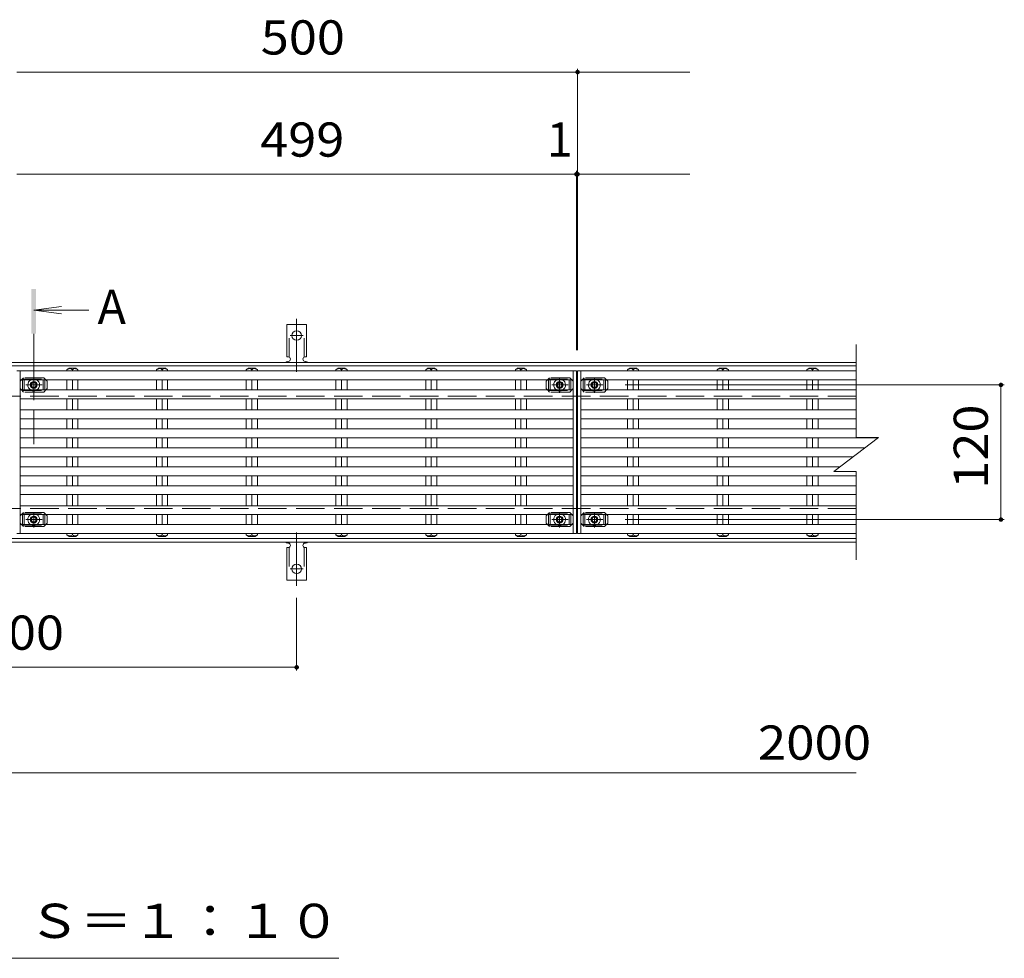
# Model space of a CAD drawing. Units: millimetres. Extents: x -1752 to 1792, y -1383 to 1269.
# Drawn here: x -957 to -78, y 379 to 1216 of the extents above; entities that cross this region are included whole.
import ezdxf

# ---------------------------------------------------------------- set-up
doc = ezdxf.new("R2010")
doc.units = ezdxf.units.MM
doc.header["$LTSCALE"] = 10
for name, pattern in [('JWW_CENTER1', [6.773333, 4.233333, -0.846667, 0.846667, -0.846667]), ('JWW_CENTER2', [13.546667, 11.006667, -0.846667, 0.846667, -0.846667]), ('JWW_DASHED2', [3.386667, 1.693333, -1.693333]), ('JWW_DASHED3', [3.386667, 2.54, -0.846667])]:
    doc.linetypes.add(name, pattern=pattern)
for name, color, linetype in [('C-1', 7, 'Continuous'), ('C-2', 7, 'Continuous'), ('C-4', 7, 'Continuous'), ('C-5', 7, 'Continuous'), ('C-7', 7, 'Continuous'), ('C-A', 7, 'Continuous')]:
    doc.layers.add(name, color=color, linetype=linetype)
doc.styles.add('ＭＳ ゴシック', font='txt', dxfattribs={"height": 1})

msp = doc.modelspace()

# ---------------------------------------------------------------- linework, layer by layer
at = {"layer": 'C-1', "color": 2, "linetype": 'Continuous', "lineweight": 9}
for p, q in [((-210.54, 910.11), (-1708.54, 910.11)), ((-210.54, 907.11), (-1708.54, 907.11)), ((-210.54, 753.11), (-1708.54, 753.11)), ((-210.54, 750.11), (-1708.54, 750.11))]:
    msp.add_line(p, q, dxfattribs=at)
at = {"layer": 'C-1', "color": 2, "linetype": 'JWW_DASHED3', "lineweight": 9}
for p, q in [((-210.54, 880.11), (-1708.54, 880.11)), ((-210.54, 780.11), (-1708.54, 780.11))]:
    msp.add_line(p, q, dxfattribs=at)
at = {"layer": 'C-2', "color": 3, "linetype": 'Continuous', "lineweight": 9}
for p, q in [((-210.54, 926.1), (-210.54, 843.11)), ((-230.54, 813.1), (-190.54, 843.11)), ((-210.54, 843.11), (-190.54, 843.11)), ((-230.54, 813.1), (-210.54, 813.1)), ((-210.54, 813.1), (-210.54, 734.11))]:
    msp.add_line(p, q, dxfattribs=at)
at = {"layer": 'C-4', "color": 7, "linetype": 'Continuous', "lineweight": 9}
for p, q in [((-959.04, 1168.97), (-459.04, 1168.97)), ((-459.04, 1171.97), (-459.04, 921.11)), ((-459.04, 1168.97), (-359.04, 1168.97)), ((-460.04, 1080.92), (-460.04, 921.11)), ((-460.04, 1077.92), (-959.04, 1077.92)), ((-459.04, 1077.92), (-460.04, 1077.92)), ((-459.04, 1077.92), (-359.04, 1077.92)), ((-78.49, 890.11), (-416.56, 890.11)), ((-81.49, 890.11), (-81.49, 770.11)), ((-78.49, 770.11), (-416.56, 770.11)), ((-709.54, 635.45), (-709.54, 700.39)), ((-1209.54, 638.45), (-709.54, 638.45)), ((-1459.54, 544.46), (-210.54, 544.46))]:
    msp.add_line(p, q, dxfattribs=at)
at = {"layer": 'C-4', "color": 7, "linetype": 'Continuous', "lineweight": 9, "const_width": 2}
for points in [[(-458.04, 1168.97, 0.414214), (-459.04, 1169.97, 0.414214), (-460.04, 1168.97, 0.414214), (-459.04, 1167.97, 0.414214)], [(-459.04, 1077.92, 0.414214), (-460.04, 1078.92, 0.414214), (-461.04, 1077.92, 0.414214), (-460.04, 1076.92, 0.414214)], [(-458.04, 1077.92, 0.414214), (-459.04, 1078.92, 0.414214), (-460.04, 1077.92, 0.414214), (-459.04, 1076.92, 0.414214)], [(-80.49, 890.11, 0.414214), (-81.49, 891.11, 0.414214), (-82.49, 890.11, 0.414214), (-81.49, 889.11, 0.414214)], [(-80.49, 770.11, 0.414214), (-81.49, 771.11, 0.414214), (-82.49, 770.11, 0.414214), (-81.49, 769.11, 0.414214)], [(-708.54, 638.45, 0.414214), (-709.54, 639.45, 0.414214), (-710.54, 638.45, 0.414214), (-709.54, 637.45, 0.414214)]]:
    msp.add_lwpolyline(points, format="xyb", close=True, dxfattribs=at)
at = {"layer": 'C-5', "color": 4, "linetype": 'Continuous', "lineweight": 9}
for q in [(-919.25, 959.9), (-894.79, 956.64), (-919.25, 953.37)]:
    msp.add_line((-944.04, 956.64), q, dxfattribs=at)
at = {"layer": 'C-5', "color": 4, "linetype": 'JWW_CENTER1', "lineweight": 9}
msp.add_line((-944.04, 935.66), (-944.04, 837.39), dxfattribs=at)
at = {"layer": 'C-5', "color": 6, "linetype": 'JWW_DASHED2', "lineweight": 9}
for p, q in [((-954.04, 895.11), (-934.04, 895.11)), ((-954.04, 885.11), (-954.04, 895.11)), ((-952.54, 885.71), (-952.54, 894.61)), ((-935.54, 885.71), (-935.54, 894.61)), ((-934.04, 885.11), (-934.04, 895.11)), ((-485.04, 895.11), (-465.04, 895.11)), ((-485.04, 885.11), (-485.04, 895.11)), ((-483.54, 885.71), (-483.54, 894.61)), ((-466.54, 885.71), (-466.54, 894.61)), ((-465.04, 885.11), (-465.04, 895.11)), ((-454.04, 895.11), (-434.04, 895.11)), ((-454.04, 885.11), (-454.04, 895.11)), ((-452.54, 885.71), (-452.54, 894.61)), ((-435.54, 885.71), (-435.54, 894.61)), ((-434.04, 885.11), (-434.04, 895.11)), ((-954.04, 885.11), (-934.04, 885.11)), ((-485.04, 885.11), (-465.04, 885.11)), ((-454.04, 885.11), (-434.04, 885.11)), ((-954.04, 775.11), (-934.04, 775.11)), ((-954.04, 765.11), (-954.04, 775.11)), ((-952.54, 765.61), (-952.54, 774.5)), ((-935.54, 765.61), (-935.54, 774.5)), ((-934.04, 765.11), (-934.04, 775.11)), ((-485.04, 775.11), (-465.04, 775.11)), ((-485.04, 765.11), (-485.04, 775.11)), ((-483.54, 765.61), (-483.54, 774.5)), ((-466.54, 765.61), (-466.54, 774.5)), ((-465.04, 765.11), (-465.04, 775.11)), ((-454.04, 775.11), (-434.04, 775.11)), ((-454.04, 765.11), (-454.04, 775.11)), ((-452.54, 765.61), (-452.54, 774.5)), ((-435.54, 765.61), (-435.54, 774.5)), ((-434.04, 765.11), (-434.04, 775.11)), ((-954.04, 765.11), (-934.04, 765.11)), ((-485.04, 765.11), (-465.04, 765.11)), ((-454.04, 765.11), (-434.04, 765.11))]:
    msp.add_line(p, q, dxfattribs=at)
at = {"layer": 'C-5', "color": 7, "linetype": 'Continuous', "lineweight": 9}
msp.add_line((-672.04, 379.08), (-1247.04, 379.08), dxfattribs=at)
at = {"layer": 'C-5', "color": 4, "linetype": 'Continuous', "lineweight": 9}
msp.add_solid([(-942.04, 935.66), (-942.04, 975.66), (-946.04, 935.66), (-946.04, 975.66)], dxfattribs=at)
at = {"layer": 'C-7', "color": 7, "linetype": 'JWW_DASHED2', "lineweight": 9}
for p, q in [((-954.84, 894.61), (-953.04, 896.41)), ((-935.04, 896.41), (-953.04, 896.41)), ((-933.24, 894.61), (-935.04, 896.41)), ((-485.84, 894.61), (-484.04, 896.41)), ((-466.04, 896.41), (-484.04, 896.41)), ((-464.24, 894.61), (-466.04, 896.41)), ((-454.84, 894.61), (-453.04, 896.41)), ((-435.04, 896.41), (-453.04, 896.41)), ((-433.24, 894.61), (-435.04, 896.41)), ((-954.94, 885.71), (-953.04, 883.81)), ((-935.04, 883.81), (-953.04, 883.81)), ((-933.13, 885.71), (-935.04, 883.81)), ((-485.94, 885.71), (-484.04, 883.81)), ((-466.04, 883.81), (-484.04, 883.81)), ((-464.13, 885.71), (-466.04, 883.81)), ((-454.94, 885.71), (-453.04, 883.81)), ((-435.04, 883.81), (-453.04, 883.81)), ((-433.13, 885.71), (-435.04, 883.81)), ((-954.94, 774.5), (-953.04, 776.41)), ((-935.04, 776.41), (-953.04, 776.41)), ((-933.13, 774.5), (-935.04, 776.41)), ((-485.94, 774.5), (-484.04, 776.41)), ((-466.04, 776.41), (-484.04, 776.41)), ((-464.13, 774.5), (-466.04, 776.41)), ((-454.94, 774.5), (-453.04, 776.41)), ((-435.04, 776.41), (-453.04, 776.41)), ((-433.13, 774.5), (-435.04, 776.41)), ((-954.84, 765.61), (-953.04, 763.81)), ((-933.24, 765.61), (-935.04, 763.81)), ((-485.84, 765.61), (-484.04, 763.81)), ((-464.24, 765.61), (-466.04, 763.81)), ((-454.84, 765.61), (-453.04, 763.81)), ((-433.24, 765.61), (-435.04, 763.81)), ((-935.04, 763.81), (-953.04, 763.81)), ((-466.04, 763.81), (-484.04, 763.81)), ((-435.04, 763.81), (-453.04, 763.81))]:
    msp.add_line(p, q, dxfattribs=at)
at = {"layer": 'C-7', "color": 7, "linetype": 'Continuous', "lineweight": 9}
for p, q in [((-956.04, 893.41), (-954.84, 894.61)), ((-956.04, 886.81), (-956.04, 893.41)), ((-932.04, 893.41), (-933.24, 894.61)), ((-932.04, 886.81), (-932.04, 893.41)), ((-487.04, 893.41), (-485.84, 894.61)), ((-487.04, 886.81), (-487.04, 893.41)), ((-463.04, 893.41), (-464.24, 894.61)), ((-463.04, 886.81), (-463.04, 893.41)), ((-456.04, 893.41), (-454.84, 894.61)), ((-456.04, 886.81), (-456.04, 893.41)), ((-432.04, 893.41), (-433.24, 894.61)), ((-432.04, 886.81), (-432.04, 893.41)), ((-956.04, 886.81), (-954.94, 885.71)), ((-932.04, 886.81), (-933.13, 885.71)), ((-487.04, 886.81), (-485.94, 885.71)), ((-463.04, 886.81), (-464.13, 885.71)), ((-456.04, 886.81), (-454.94, 885.71)), ((-432.04, 886.81), (-433.13, 885.71)), ((-956.04, 773.41), (-954.94, 774.5)), ((-956.04, 766.81), (-956.04, 773.41)), ((-932.04, 773.41), (-933.13, 774.5)), ((-932.04, 766.81), (-932.04, 773.41)), ((-487.04, 773.41), (-485.94, 774.5)), ((-487.04, 766.81), (-487.04, 773.41)), ((-463.04, 773.41), (-464.13, 774.5)), ((-463.04, 766.81), (-463.04, 773.41)), ((-456.04, 773.41), (-454.94, 774.5)), ((-456.04, 766.81), (-456.04, 773.41)), ((-432.04, 773.41), (-433.13, 774.5)), ((-432.04, 766.81), (-432.04, 773.41)), ((-956.04, 766.81), (-954.84, 765.61)), ((-932.04, 766.81), (-933.24, 765.61)), ((-487.04, 766.81), (-485.84, 765.61)), ((-463.04, 766.81), (-464.24, 765.61)), ((-456.04, 766.81), (-454.84, 765.61)), ((-432.04, 766.81), (-433.24, 765.61))]:
    msp.add_line(p, q, dxfattribs=at)
at = {"layer": 'C-A', "color": 7, "linetype": 'JWW_CENTER2', "lineweight": 9}
for p, q in [((-709.54, 901.64), (-709.54, 949.04)), ((-715.31, 934.11), (-703.76, 934.11)), ((-709.54, 758.57), (-709.54, 711.17)), ((-715.31, 726.11), (-703.76, 726.11))]:
    msp.add_line(p, q, dxfattribs=at)
at = {"layer": 'C-A', "color": 3, "linetype": 'Continuous', "lineweight": 9}
for p, q in [((-718.29, 915.11), (-718.29, 944.11)), ((-700.79, 944.11), (-718.29, 944.11)), ((-700.79, 915.11), (-700.79, 944.11)), ((-718.29, 915.11), (-717.04, 915.11)), ((-700.79, 915.11), (-702.04, 915.11)), ((-914.49, 903.61), (-912.54, 905.11)), ((-906.54, 905.11), (-912.54, 905.11)), ((-906.54, 905.11), (-904.59, 903.61)), ((-834.49, 903.61), (-832.54, 905.11)), ((-826.54, 905.11), (-832.54, 905.11)), ((-826.54, 905.11), (-824.59, 903.61)), ((-754.49, 903.61), (-752.54, 905.11)), ((-746.54, 905.11), (-752.54, 905.11)), ((-746.54, 905.11), (-744.59, 903.61)), ((-717.54, 911.11), (-717.04, 911.11)), ((-702.04, 911.11), (-701.53, 911.11)), ((-674.49, 903.61), (-672.54, 905.11)), ((-666.54, 905.11), (-672.54, 905.11)), ((-666.54, 905.11), (-664.59, 903.61)), ((-594.49, 903.61), (-592.54, 905.11)), ((-586.54, 905.11), (-592.54, 905.11)), ((-586.54, 905.11), (-584.59, 903.61)), ((-514.49, 903.61), (-512.54, 905.11)), ((-506.54, 905.11), (-512.54, 905.11)), ((-506.54, 905.11), (-504.59, 903.61)), ((-414.49, 903.61), (-412.54, 905.11)), ((-406.54, 905.11), (-412.54, 905.11)), ((-406.54, 905.11), (-404.59, 903.61)), ((-334.49, 903.61), (-332.54, 905.11)), ((-326.54, 905.11), (-332.54, 905.11)), ((-326.54, 905.11), (-324.59, 903.61)), ((-254.49, 903.61), (-252.54, 905.11)), ((-246.54, 905.11), (-252.54, 905.11)), ((-246.54, 905.11), (-244.59, 903.61)), ((-959.04, 902.61), (-460.04, 902.61)), ((-956.04, 757.61), (-956.04, 902.61)), ((-914.49, 903.61), (-914.49, 902.61)), ((-909.54, 903.61), (-909.54, 902.61)), ((-904.59, 903.61), (-904.59, 902.61)), ((-834.49, 903.61), (-834.49, 902.61)), ((-829.54, 903.61), (-829.54, 902.61)), ((-824.59, 903.61), (-824.59, 902.61)), ((-754.49, 903.61), (-754.49, 902.61)), ((-749.54, 903.61), (-749.54, 902.61)), ((-744.59, 903.61), (-744.59, 902.61)), ((-674.49, 903.61), (-674.49, 902.61)), ((-669.54, 903.61), (-669.54, 902.61)), ((-664.59, 903.61), (-664.59, 902.61)), ((-594.49, 903.61), (-594.49, 902.61)), ((-589.54, 903.61), (-589.54, 902.61)), ((-584.59, 903.61), (-584.59, 902.61)), ((-514.49, 903.61), (-514.49, 902.61)), ((-509.54, 903.61), (-509.54, 902.61)), ((-504.59, 903.61), (-504.59, 902.61)), ((-463.04, 757.61), (-463.04, 902.61)), ((-460.04, 757.61), (-460.04, 902.61)), ((-459.04, 757.61), (-459.04, 902.61)), ((-459.04, 902.61), (-210.54, 902.61)), ((-456.04, 757.61), (-456.04, 902.61)), ((-414.49, 903.61), (-414.49, 902.61)), ((-409.54, 903.61), (-409.54, 902.61)), ((-404.59, 903.61), (-404.59, 902.61)), ((-334.49, 903.61), (-334.49, 902.61)), ((-329.54, 903.61), (-329.54, 902.61)), ((-324.59, 903.61), (-324.59, 902.61)), ((-254.49, 903.61), (-254.49, 902.61)), ((-249.54, 903.61), (-249.54, 902.61)), ((-244.59, 903.61), (-244.59, 902.61)), ((-956.04, 894.61), (-463.04, 894.61)), ((-914.49, 894.61), (-914.49, 885.71)), ((-909.54, 894.61), (-909.54, 885.71)), ((-904.59, 894.61), (-904.59, 885.71)), ((-834.49, 894.61), (-834.49, 885.71)), ((-829.54, 894.61), (-829.54, 885.71)), ((-824.59, 894.61), (-824.59, 885.71)), ((-754.49, 894.61), (-754.49, 885.71)), ((-749.54, 894.61), (-749.54, 885.71)), ((-744.59, 894.61), (-744.59, 885.71)), ((-674.49, 894.61), (-674.49, 885.71)), ((-669.54, 894.61), (-669.54, 885.71)), ((-664.59, 894.61), (-664.59, 885.71)), ((-594.49, 894.61), (-594.49, 885.71)), ((-589.54, 894.61), (-589.54, 885.71)), ((-584.59, 894.61), (-584.59, 885.71)), ((-514.49, 894.61), (-514.49, 885.71)), ((-509.54, 894.61), (-509.54, 885.71)), ((-504.59, 894.61), (-504.59, 885.71)), ((-456.04, 894.61), (-210.54, 894.61)), ((-414.49, 894.61), (-414.49, 885.71)), ((-409.54, 894.61), (-409.54, 885.71)), ((-404.59, 894.61), (-404.59, 885.71)), ((-334.49, 894.61), (-334.49, 885.71)), ((-329.54, 894.61), (-329.54, 885.71)), ((-324.59, 894.61), (-324.59, 885.71)), ((-254.49, 894.61), (-254.49, 885.71)), ((-249.54, 894.61), (-249.54, 885.71)), ((-244.59, 894.61), (-244.59, 885.71)), ((-956.04, 885.71), (-463.04, 885.71)), ((-456.04, 885.71), (-210.54, 885.71)), ((-956.04, 877.71), (-463.04, 877.71)), ((-914.49, 877.71), (-914.49, 867.9)), ((-909.54, 877.71), (-909.54, 867.9)), ((-904.59, 877.71), (-904.59, 867.9)), ((-834.49, 877.71), (-834.49, 867.9)), ((-829.54, 877.71), (-829.54, 867.9)), ((-824.59, 877.71), (-824.59, 867.9)), ((-754.49, 877.71), (-754.49, 867.9)), ((-749.54, 877.71), (-749.54, 867.9)), ((-744.59, 877.71), (-744.59, 867.9)), ((-674.49, 877.71), (-674.49, 867.9)), ((-669.54, 877.71), (-669.54, 867.9)), ((-664.59, 877.71), (-664.59, 867.9)), ((-594.49, 877.71), (-594.49, 867.9)), ((-589.54, 877.71), (-589.54, 867.9)), ((-584.59, 877.71), (-584.59, 867.9)), ((-514.49, 877.71), (-514.49, 867.9)), ((-509.54, 877.71), (-509.54, 867.9)), ((-504.59, 877.71), (-504.59, 867.9)), ((-456.04, 877.71), (-210.54, 877.71)), ((-414.49, 877.71), (-414.49, 867.9)), ((-409.54, 877.71), (-409.54, 867.9)), ((-404.59, 877.71), (-404.59, 867.9)), ((-334.49, 877.71), (-334.49, 867.9)), ((-329.54, 877.71), (-329.54, 867.9)), ((-324.59, 877.71), (-324.59, 867.9)), ((-254.49, 877.71), (-254.49, 867.9)), ((-249.54, 877.71), (-249.54, 867.9)), ((-244.59, 877.71), (-244.59, 867.9)), ((-956.04, 867.9), (-463.04, 867.9)), ((-456.04, 867.9), (-210.54, 867.9)), ((-956.04, 859.9), (-463.04, 859.9)), ((-914.49, 859.9), (-914.49, 851)), ((-909.54, 859.9), (-909.54, 851)), ((-904.59, 859.9), (-904.59, 851)), ((-834.49, 859.9), (-834.49, 851)), ((-829.54, 859.9), (-829.54, 851)), ((-824.59, 859.9), (-824.59, 851)), ((-754.49, 859.9), (-754.49, 851)), ((-749.54, 859.9), (-749.54, 851)), ((-744.59, 859.9), (-744.59, 851)), ((-674.49, 859.9), (-674.49, 851)), ((-669.54, 859.9), (-669.54, 851)), ((-664.59, 859.9), (-664.59, 851)), ((-594.49, 859.9), (-594.49, 851)), ((-589.54, 859.9), (-589.54, 851)), ((-584.59, 859.9), (-584.59, 851)), ((-514.49, 859.9), (-514.49, 851)), ((-509.54, 859.9), (-509.54, 851)), ((-504.59, 859.9), (-504.59, 851)), ((-456.04, 859.9), (-210.54, 859.9)), ((-414.49, 859.9), (-414.49, 851)), ((-409.54, 859.9), (-409.54, 851)), ((-404.59, 859.9), (-404.59, 851)), ((-334.49, 859.9), (-334.49, 851)), ((-329.54, 859.9), (-329.54, 851)), ((-324.59, 859.9), (-324.59, 851)), ((-254.49, 859.9), (-254.49, 851)), ((-249.54, 859.9), (-249.54, 851)), ((-244.59, 859.9), (-244.59, 851)), ((-956.04, 851), (-463.04, 851)), ((-956.04, 843), (-463.04, 843)), ((-914.49, 843), (-914.49, 834.11)), ((-909.54, 843), (-909.54, 834.11)), ((-904.59, 843), (-904.59, 834.11)), ((-834.49, 843), (-834.49, 834.11)), ((-829.54, 843), (-829.54, 834.11)), ((-824.59, 843), (-824.59, 834.11)), ((-754.49, 843), (-754.49, 834.11)), ((-749.54, 843), (-749.54, 834.11)), ((-744.59, 843), (-744.59, 834.11)), ((-674.49, 843), (-674.49, 834.11)), ((-669.54, 843), (-669.54, 834.11)), ((-664.59, 843), (-664.59, 834.11)), ((-594.49, 843), (-594.49, 834.11)), ((-589.54, 843), (-589.54, 834.11)), ((-584.59, 843), (-584.59, 834.11)), ((-514.49, 843), (-514.49, 834.11)), ((-509.54, 843), (-509.54, 834.11)), ((-504.59, 843), (-504.59, 834.11)), ((-456.04, 851), (-210.54, 851)), ((-456.04, 843), (-190.67, 843)), ((-414.49, 843), (-414.49, 834.11)), ((-409.54, 843), (-409.54, 834.11)), ((-404.59, 843), (-404.59, 834.11)), ((-334.49, 843), (-334.49, 834.11)), ((-329.54, 843), (-329.54, 834.11)), ((-324.59, 843), (-324.59, 834.11)), ((-254.49, 843), (-254.49, 834.11)), ((-249.54, 843), (-249.54, 834.11)), ((-244.59, 843), (-244.59, 834.11)), ((-956.04, 834.11), (-463.04, 834.11)), ((-956.04, 826.11), (-463.04, 826.11)), ((-914.49, 826.11), (-914.49, 817.21)), ((-909.54, 826.11), (-909.54, 817.21)), ((-904.59, 826.11), (-904.59, 817.21)), ((-834.49, 826.11), (-834.49, 817.21)), ((-829.54, 826.11), (-829.54, 817.21)), ((-824.59, 826.11), (-824.59, 817.21)), ((-754.49, 826.11), (-754.49, 817.21)), ((-749.54, 826.11), (-749.54, 817.21)), ((-744.59, 826.11), (-744.59, 817.21)), ((-674.49, 826.11), (-674.49, 817.21)), ((-669.54, 826.11), (-669.54, 817.21)), ((-664.59, 826.11), (-664.59, 817.21)), ((-594.49, 826.11), (-594.49, 817.21)), ((-589.54, 826.11), (-589.54, 817.21)), ((-584.59, 826.11), (-584.59, 817.21)), ((-514.49, 826.11), (-514.49, 817.21)), ((-509.54, 826.11), (-509.54, 817.21)), ((-504.59, 826.11), (-504.59, 817.21)), ((-456.04, 834.11), (-202.54, 834.11)), ((-456.04, 826.11), (-213.2, 826.11)), ((-414.49, 826.11), (-414.49, 817.21)), ((-409.54, 826.11), (-409.54, 817.21)), ((-404.59, 826.11), (-404.59, 817.21)), ((-334.49, 826.11), (-334.49, 817.21)), ((-329.54, 826.11), (-329.54, 817.21)), ((-324.59, 826.11), (-324.59, 817.21)), ((-254.49, 826.11), (-254.49, 817.21)), ((-249.54, 826.11), (-249.54, 817.21)), ((-244.59, 826.11), (-244.59, 817.21)), ((-956.04, 817.21), (-463.04, 817.21)), ((-456.04, 817.21), (-225.06, 817.21)), ((-956.04, 809.21), (-463.04, 809.21)), ((-914.49, 809.21), (-914.49, 800.31)), ((-909.54, 809.21), (-909.54, 800.31)), ((-904.59, 809.21), (-904.59, 800.31)), ((-834.49, 809.21), (-834.49, 800.31)), ((-829.54, 809.21), (-829.54, 800.31)), ((-824.59, 809.21), (-824.59, 800.31)), ((-754.49, 809.21), (-754.49, 800.31)), ((-749.54, 809.21), (-749.54, 800.31)), ((-744.59, 809.21), (-744.59, 800.31)), ((-674.49, 809.21), (-674.49, 800.31)), ((-669.54, 809.21), (-669.54, 800.31)), ((-664.59, 809.21), (-664.59, 800.31)), ((-594.49, 809.21), (-594.49, 800.31)), ((-589.54, 809.21), (-589.54, 800.31)), ((-584.59, 809.21), (-584.59, 800.31)), ((-514.49, 809.21), (-514.49, 800.31)), ((-509.54, 809.21), (-509.54, 800.31)), ((-504.59, 809.21), (-504.59, 800.31)), ((-456.04, 809.21), (-210.54, 809.21)), ((-414.49, 809.21), (-414.49, 800.31)), ((-409.54, 809.21), (-409.54, 800.31)), ((-404.59, 809.21), (-404.59, 800.31)), ((-334.49, 809.21), (-334.49, 800.31)), ((-329.54, 809.21), (-329.54, 800.31)), ((-324.59, 809.21), (-324.59, 800.31)), ((-254.49, 809.21), (-254.49, 800.31)), ((-249.54, 809.21), (-249.54, 800.31)), ((-244.59, 809.21), (-244.59, 800.31)), ((-956.04, 800.31), (-463.04, 800.31)), ((-456.04, 800.31), (-210.54, 800.31)), ((-956.04, 792.31), (-463.04, 792.31)), ((-914.49, 792.31), (-914.49, 782.5)), ((-909.54, 792.31), (-909.54, 782.5)), ((-904.59, 792.31), (-904.59, 782.5)), ((-834.49, 792.31), (-834.49, 782.5)), ((-829.54, 792.31), (-829.54, 782.5)), ((-824.59, 792.31), (-824.59, 782.5)), ((-754.49, 792.31), (-754.49, 782.5)), ((-749.54, 792.31), (-749.54, 782.5)), ((-744.59, 792.31), (-744.59, 782.5)), ((-674.49, 792.31), (-674.49, 782.5)), ((-669.54, 792.31), (-669.54, 782.5)), ((-664.59, 792.31), (-664.59, 782.5)), ((-594.49, 792.31), (-594.49, 782.5)), ((-589.54, 792.31), (-589.54, 782.5)), ((-584.59, 792.31), (-584.59, 782.5)), ((-514.49, 792.31), (-514.49, 782.5)), ((-509.54, 792.31), (-509.54, 782.5)), ((-504.59, 792.31), (-504.59, 782.5)), ((-456.04, 792.31), (-210.54, 792.31)), ((-414.49, 792.31), (-414.49, 782.5)), ((-409.54, 792.31), (-409.54, 782.5)), ((-404.59, 792.31), (-404.59, 782.5)), ((-334.49, 792.31), (-334.49, 782.5)), ((-329.54, 792.31), (-329.54, 782.5)), ((-324.59, 792.31), (-324.59, 782.5)), ((-254.49, 792.31), (-254.49, 782.5)), ((-249.54, 792.31), (-249.54, 782.5)), ((-244.59, 792.31), (-244.59, 782.5)), ((-956.04, 782.5), (-463.04, 782.5)), ((-456.04, 782.5), (-210.54, 782.5)), ((-956.04, 774.5), (-463.04, 774.5)), ((-914.49, 774.5), (-914.49, 765.61)), ((-909.54, 774.5), (-909.54, 765.61)), ((-904.59, 774.5), (-904.59, 765.61)), ((-834.49, 774.5), (-834.49, 765.61)), ((-829.54, 774.5), (-829.54, 765.61)), ((-824.59, 774.5), (-824.59, 765.61)), ((-754.49, 774.5), (-754.49, 765.61)), ((-749.54, 774.5), (-749.54, 765.61)), ((-744.59, 774.5), (-744.59, 765.61)), ((-674.49, 774.5), (-674.49, 765.61)), ((-669.54, 774.5), (-669.54, 765.61)), ((-664.59, 774.5), (-664.59, 765.61)), ((-594.49, 774.5), (-594.49, 765.61)), ((-589.54, 774.5), (-589.54, 765.61)), ((-584.59, 774.5), (-584.59, 765.61)), ((-514.49, 774.5), (-514.49, 765.61)), ((-509.54, 774.5), (-509.54, 765.61)), ((-504.59, 774.5), (-504.59, 765.61)), ((-456.04, 774.5), (-210.54, 774.5)), ((-414.49, 774.5), (-414.49, 765.61)), ((-409.54, 774.5), (-409.54, 765.61)), ((-404.59, 774.5), (-404.59, 765.61)), ((-334.49, 774.5), (-334.49, 765.61)), ((-329.54, 774.5), (-329.54, 765.61)), ((-324.59, 774.5), (-324.59, 765.61)), ((-254.49, 774.5), (-254.49, 765.61)), ((-249.54, 774.5), (-249.54, 765.61)), ((-244.59, 774.5), (-244.59, 765.61)), ((-956.04, 765.61), (-463.04, 765.61)), ((-456.04, 765.61), (-210.54, 765.61)), ((-959.04, 757.61), (-460.04, 757.61)), ((-914.49, 757.61), (-914.49, 756.61)), ((-912.54, 755.11), (-914.49, 756.61)), ((-909.54, 757.61), (-909.54, 756.61)), ((-906.54, 755.11), (-904.59, 756.61)), ((-904.59, 757.61), (-904.59, 756.61)), ((-834.49, 757.61), (-834.49, 756.61)), ((-832.54, 755.11), (-834.49, 756.61)), ((-829.54, 757.61), (-829.54, 756.61)), ((-826.54, 755.11), (-824.59, 756.61)), ((-824.59, 757.61), (-824.59, 756.61)), ((-754.49, 757.61), (-754.49, 756.61)), ((-752.54, 755.11), (-754.49, 756.61)), ((-749.54, 757.61), (-749.54, 756.61)), ((-746.54, 755.11), (-744.59, 756.61)), ((-744.59, 757.61), (-744.59, 756.61)), ((-674.49, 757.61), (-674.49, 756.61)), ((-672.54, 755.11), (-674.49, 756.61)), ((-669.54, 757.61), (-669.54, 756.61)), ((-666.54, 755.11), (-664.59, 756.61)), ((-664.59, 757.61), (-664.59, 756.61)), ((-594.49, 757.61), (-594.49, 756.61)), ((-592.54, 755.11), (-594.49, 756.61)), ((-589.54, 757.61), (-589.54, 756.61)), ((-586.54, 755.11), (-584.59, 756.61)), ((-584.59, 757.61), (-584.59, 756.61)), ((-514.49, 757.61), (-514.49, 756.61)), ((-512.54, 755.11), (-514.49, 756.61)), ((-509.54, 757.61), (-509.54, 756.61)), ((-506.54, 755.11), (-504.59, 756.61)), ((-504.59, 757.61), (-504.59, 756.61)), ((-459.04, 757.61), (-210.54, 757.61)), ((-414.49, 757.61), (-414.49, 756.61)), ((-412.54, 755.11), (-414.49, 756.61)), ((-409.54, 757.61), (-409.54, 756.61)), ((-406.54, 755.11), (-404.59, 756.61)), ((-404.59, 757.61), (-404.59, 756.61)), ((-334.49, 757.61), (-334.49, 756.61)), ((-332.54, 755.11), (-334.49, 756.61)), ((-329.54, 757.61), (-329.54, 756.61)), ((-326.54, 755.11), (-324.59, 756.61)), ((-324.59, 757.61), (-324.59, 756.61)), ((-254.49, 757.61), (-254.49, 756.61)), ((-252.54, 755.11), (-254.49, 756.61)), ((-249.54, 757.61), (-249.54, 756.61)), ((-246.54, 755.11), (-244.59, 756.61)), ((-244.59, 757.61), (-244.59, 756.61)), ((-906.54, 755.11), (-912.54, 755.11)), ((-826.54, 755.11), (-832.54, 755.11)), ((-746.54, 755.11), (-752.54, 755.11)), ((-717.54, 749.11), (-717.04, 749.11)), ((-702.04, 749.11), (-701.53, 749.11)), ((-666.54, 755.11), (-672.54, 755.11)), ((-586.54, 755.11), (-592.54, 755.11)), ((-506.54, 755.11), (-512.54, 755.11)), ((-406.54, 755.11), (-412.54, 755.11)), ((-326.54, 755.11), (-332.54, 755.11)), ((-246.54, 755.11), (-252.54, 755.11)), ((-718.29, 745.11), (-717.04, 745.11)), ((-718.29, 745.11), (-718.29, 716.11)), ((-700.79, 745.11), (-702.04, 745.11)), ((-700.79, 745.11), (-700.79, 716.11)), ((-700.79, 716.11), (-718.29, 716.11))]:
    msp.add_line(p, q, dxfattribs=at)
at = {"layer": 'C-A', "color": 3, "linetype": 'JWW_DASHED2', "lineweight": 9}
for p, q in [((-716.29, 914.96), (-716.29, 944.11)), ((-702.79, 914.96), (-702.79, 944.11)), ((-716.29, 745.25), (-716.29, 716.11)), ((-702.79, 745.25), (-702.79, 716.11))]:
    msp.add_line(p, q, dxfattribs=at)
at = {"layer": 'C-A', "color": 2, "linetype": 'JWW_CENTER1', "lineweight": 9}
for p, q in [((-944.04, 882.94), (-944.04, 896.56)), ((-475.04, 882.94), (-475.04, 896.56)), ((-444.04, 882.94), (-444.04, 896.56)), ((-936.56, 890.11), (-951.04, 890.11)), ((-467.56, 890.11), (-482.04, 890.11)), ((-436.56, 890.11), (-451.04, 890.11)), ((-944.04, 762.94), (-944.04, 776.56)), ((-475.04, 762.94), (-475.04, 776.56)), ((-444.04, 762.94), (-444.04, 776.56)), ((-936.56, 770.11), (-951.04, 770.11)), ((-467.56, 770.11), (-482.04, 770.11)), ((-436.56, 770.11), (-451.04, 770.11))]:
    msp.add_line(p, q, dxfattribs=at)
at = {"layer": 'C-A', "color": 2, "linetype": 'Continuous', "lineweight": 9}
for p, q in [((-946.35, 890.11), (-945.19, 892.11)), ((-945.19, 888.11), (-946.35, 890.11)), ((-945.19, 892.11), (-942.88, 892.11)), ((-942.88, 888.11), (-945.19, 888.11)), ((-942.88, 892.11), (-941.73, 890.11)), ((-941.73, 890.11), (-942.88, 888.11)), ((-477.35, 890.11), (-476.19, 892.11)), ((-476.19, 888.11), (-477.35, 890.11)), ((-476.19, 892.11), (-473.88, 892.11)), ((-473.88, 888.11), (-476.19, 888.11)), ((-473.88, 892.11), (-472.73, 890.11)), ((-472.73, 890.11), (-473.88, 888.11)), ((-446.35, 890.11), (-445.19, 892.11)), ((-445.19, 888.11), (-446.35, 890.11)), ((-445.19, 892.11), (-442.88, 892.11)), ((-442.88, 888.11), (-445.19, 888.11)), ((-442.88, 892.11), (-441.73, 890.11)), ((-441.73, 890.11), (-442.88, 888.11)), ((-946.35, 770.11), (-945.19, 772.11)), ((-945.19, 768.11), (-946.35, 770.11)), ((-945.19, 772.11), (-942.88, 772.11)), ((-942.88, 768.11), (-945.19, 768.11)), ((-942.88, 772.11), (-941.73, 770.11)), ((-941.73, 770.11), (-942.88, 768.11)), ((-477.35, 770.11), (-476.19, 772.11)), ((-476.19, 768.11), (-477.35, 770.11)), ((-476.19, 772.11), (-473.88, 772.11)), ((-473.88, 768.11), (-476.19, 768.11)), ((-473.88, 772.11), (-472.73, 770.11)), ((-472.73, 770.11), (-473.88, 768.11)), ((-446.35, 770.11), (-445.19, 772.11)), ((-445.19, 768.11), (-446.35, 770.11)), ((-445.19, 772.11), (-442.88, 772.11)), ((-442.88, 768.11), (-445.19, 768.11)), ((-442.88, 772.11), (-441.73, 770.11)), ((-441.73, 770.11), (-442.88, 768.11))]:
    msp.add_line(p, q, dxfattribs=at)
at = {"layer": 'C-A', "color": 3, "linetype": 'Continuous', "lineweight": 9}
for centre in [(-709.54, 934.11), (-709.54, 726.11)]:
    msp.add_circle(centre, 4.25, dxfattribs=at)
at = {"layer": 'C-A', "color": 2, "linetype": 'Continuous', "lineweight": 9}
for centre, radius in [((-944.04, 890.11), 3), ((-944.04, 890.11), 2.31), ((-475.04, 890.11), 3), ((-475.04, 890.11), 2.31), ((-444.04, 890.11), 3), ((-444.04, 890.11), 2.31), ((-944.04, 770.11), 3), ((-475.04, 770.11), 3), ((-444.04, 770.11), 3), ((-944.04, 770.11), 2.31), ((-475.04, 770.11), 2.31), ((-444.04, 770.11), 2.31)]:
    msp.add_circle(centre, radius, dxfattribs=at)
at = {"layer": 'C-A', "color": 3, "linetype": 'Continuous', "lineweight": 9}
for centre, radius, start, end in [((-717.04, 913.11), 2, 270, 90), ((-702.04, 913.11), 2, 90, 269.8667), ((-911.48, 899.61), 5, 92.01401, 126.92072), ((-911.77, 901.61), 3, 41.75188, 87.76651), ((-907.3, 901.61), 3, 92.23349, 138.24774), ((-907.59, 899.61), 5, 53.07928, 87.98599), ((-831.48, 899.61), 5, 92.01401, 126.92072), ((-831.77, 901.61), 3, 41.75188, 87.76651), ((-827.3, 901.61), 3, 92.23349, 138.24774), ((-827.59, 899.61), 5, 53.07928, 87.98599), ((-751.48, 899.61), 5, 92.01401, 126.92072), ((-751.77, 901.61), 3, 41.75188, 87.76651), ((-747.3, 901.61), 3, 92.23349, 138.24774), ((-747.59, 899.61), 5, 53.07928, 87.98599), ((-717.54, 909.11), 2, 90.27596, 150.00047), ((-701.54, 909.11), 2, 29.99927, 89.75836), ((-671.48, 899.61), 5, 92.01401, 126.92072), ((-671.77, 901.61), 3, 41.75188, 87.76651), ((-667.3, 901.61), 3, 92.23349, 138.24774), ((-667.59, 899.61), 5, 53.07928, 87.98599), ((-591.48, 899.61), 5, 92.01401, 126.92072), ((-591.77, 901.61), 3, 41.75188, 87.76651), ((-587.3, 901.61), 3, 92.23349, 138.24774), ((-587.59, 899.61), 5, 53.07928, 87.98599), ((-511.48, 899.61), 5, 92.01401, 126.92072), ((-511.77, 901.61), 3, 41.75188, 87.76651), ((-507.3, 901.61), 3, 92.23349, 138.24774), ((-507.59, 899.61), 5, 53.07928, 87.98599), ((-411.48, 899.61), 5, 92.01401, 126.92072), ((-411.77, 901.61), 3, 41.75188, 87.76651), ((-407.3, 901.61), 3, 92.23349, 138.24774), ((-407.59, 899.61), 5, 53.07928, 87.98599), ((-331.48, 899.61), 5, 92.01401, 126.92072), ((-331.77, 901.61), 3, 41.75188, 87.76651), ((-327.3, 901.61), 3, 92.23349, 138.24774), ((-327.59, 899.61), 5, 53.07928, 87.98599), ((-251.48, 899.61), 5, 92.01401, 126.92072), ((-251.77, 901.61), 3, 41.75188, 87.76651), ((-247.3, 901.61), 3, 92.23349, 138.24774), ((-247.59, 899.61), 5, 53.07928, 87.98599), ((-911.48, 760.6), 5, 233.07928, 267.98599), ((-911.77, 758.6), 3, 272.23349, 318.24774), ((-907.3, 758.6), 3, 221.75226, 267.76651), ((-907.59, 760.6), 5, 272.01401, 306.92072), ((-831.48, 760.6), 5, 233.07928, 267.98599), ((-831.77, 758.6), 3, 272.23349, 318.24774), ((-827.3, 758.6), 3, 221.75226, 267.76651), ((-827.59, 760.6), 5, 272.01401, 306.92072), ((-751.48, 760.6), 5, 233.07928, 267.98599), ((-751.77, 758.6), 3, 272.23349, 318.24774), ((-747.3, 758.6), 3, 221.75226, 267.76651), ((-747.59, 760.6), 5, 272.01401, 306.92072), ((-671.48, 760.6), 5, 233.07928, 267.98599), ((-671.77, 758.6), 3, 272.23349, 318.24774), ((-667.3, 758.6), 3, 221.75226, 267.76651), ((-667.59, 760.6), 5, 272.01401, 306.92072), ((-591.48, 760.6), 5, 233.07928, 267.98599), ((-591.77, 758.6), 3, 272.23349, 318.24774), ((-587.3, 758.6), 3, 221.75226, 267.76651), ((-587.59, 760.6), 5, 272.01401, 306.92072), ((-511.48, 760.6), 5, 233.07928, 267.98599), ((-511.77, 758.6), 3, 272.23349, 318.24774), ((-507.3, 758.6), 3, 221.75226, 267.76651), ((-507.59, 760.6), 5, 272.01401, 306.92072), ((-411.48, 760.6), 5, 233.07928, 267.98599), ((-411.77, 758.6), 3, 272.23349, 318.24774), ((-407.3, 758.6), 3, 221.75226, 267.76651), ((-407.59, 760.6), 5, 272.01401, 306.92072), ((-331.48, 760.6), 5, 233.07928, 267.98599), ((-331.77, 758.6), 3, 272.23349, 318.24774), ((-327.3, 758.6), 3, 221.75226, 267.76651), ((-327.59, 760.6), 5, 272.01401, 306.92072), ((-251.48, 760.6), 5, 233.07928, 267.98599), ((-251.77, 758.6), 3, 272.23349, 318.24774), ((-247.3, 758.6), 3, 221.75226, 267.76651), ((-247.59, 760.6), 5, 272.01401, 306.92072), ((-717.54, 751.11), 2, 209.99951, 269.72403), ((-717.04, 747.11), 2, 270, 90), ((-702.04, 747.11), 2, 90.13329, 270), ((-701.54, 751.11), 2, 270.24162, 330.00072)]:
    msp.add_arc(centre, radius, start, end, dxfattribs=at)
at = {"layer": 'C-A', "color": 2, "linetype": 'Continuous', "lineweight": 9}
for centre, start, end in [((-944.04, 890.11), 121.00454, 236.88127), ((-944.04, 890.11), 303.11873, 58.99546), ((-475.04, 890.11), 121.00454, 236.88127), ((-475.04, 890.11), 303.11873, 58.99546), ((-444.04, 890.11), 121.00454, 236.88127), ((-444.04, 890.11), 303.11873, 58.99546), ((-944.04, 770.11), 123.11873, 238.99546), ((-944.04, 770.11), 301.00454, 56.88127), ((-475.04, 770.11), 123.11873, 238.99546), ((-475.04, 770.11), 301.00454, 56.88127), ((-444.04, 770.11), 123.11873, 238.99546), ((-444.04, 770.11), 301.00454, 56.88127)]:
    msp.add_arc(centre, 5.25, start, end, dxfattribs=at)
at = {"layer": 'C-A', "color": 2, "linetype": 'JWW_DASHED2', "lineweight": 9}
for centre, start, end in [((-944.04, 890.11), 58.99546, 121.00454), ((-475.04, 890.11), 58.99546, 121.00454), ((-444.04, 890.11), 58.99546, 121.00454), ((-944.04, 890.11), 236.88127, 303.11873), ((-475.04, 890.11), 236.88127, 303.11873), ((-444.04, 890.11), 236.88127, 303.11873), ((-944.04, 770.11), 56.88127, 123.11873), ((-475.04, 770.11), 56.88127, 123.11873), ((-444.04, 770.11), 56.88127, 123.11873), ((-944.04, 770.11), 238.99546, 301.00454), ((-475.04, 770.11), 238.99546, 301.00454), ((-444.04, 770.11), 238.99546, 301.00454)]:
    msp.add_arc(centre, 5.25, start, end, dxfattribs=at)

# ---------------------------------------------------------------- texts
at = {"layer": 'C-4', "color": 2, "linetype": 'Continuous', "lineweight": 211, "style": 'ＭＳ ゴシック'}
for s, width, p in [('500', 1.083333, (-741.54, 1184.61)), ('499', 1.083333, (-742.04, 1093.56)), ('500', 1.083333, (-992.04, 654.09)), ('2000', 1.09375, (-298.23, 556.1))]:
    msp.add_text(s, height=30.48, dxfattribs=dict(at, width=width)).set_placement(p)
msp.add_text('1', height=30.48, dxfattribs=at).set_placement((-486.52, 1093.56))
at = {"layer": 'C-4', "color": 2, "linetype": 'Continuous', "lineweight": 211, "style": 'ＭＳ ゴシック', "width": 1.083333}
msp.add_text('120', height=30.48, rotation=90, dxfattribs=at).set_placement((-93.13, 797.61))
at = {"layer": 'C-5', "color": 2, "linetype": 'Continuous', "lineweight": 9, "style": 'ＭＳ ゴシック'}
msp.add_text('A', height=30.48, dxfattribs=at).set_placement((-887.08, 944.43))
at = {"layer": 'C-5', "color": 2, "linetype": 'Continuous', "lineweight": 9, "style": 'ＭＳ ゴシック', "width": 1.114583}
msp.add_text('平面詳細図\u3000Ｓ＝１：１０', height=30.48, dxfattribs=at).set_placement((-1227.04, 397.22))

doc.saveas('drawing.dxf')
